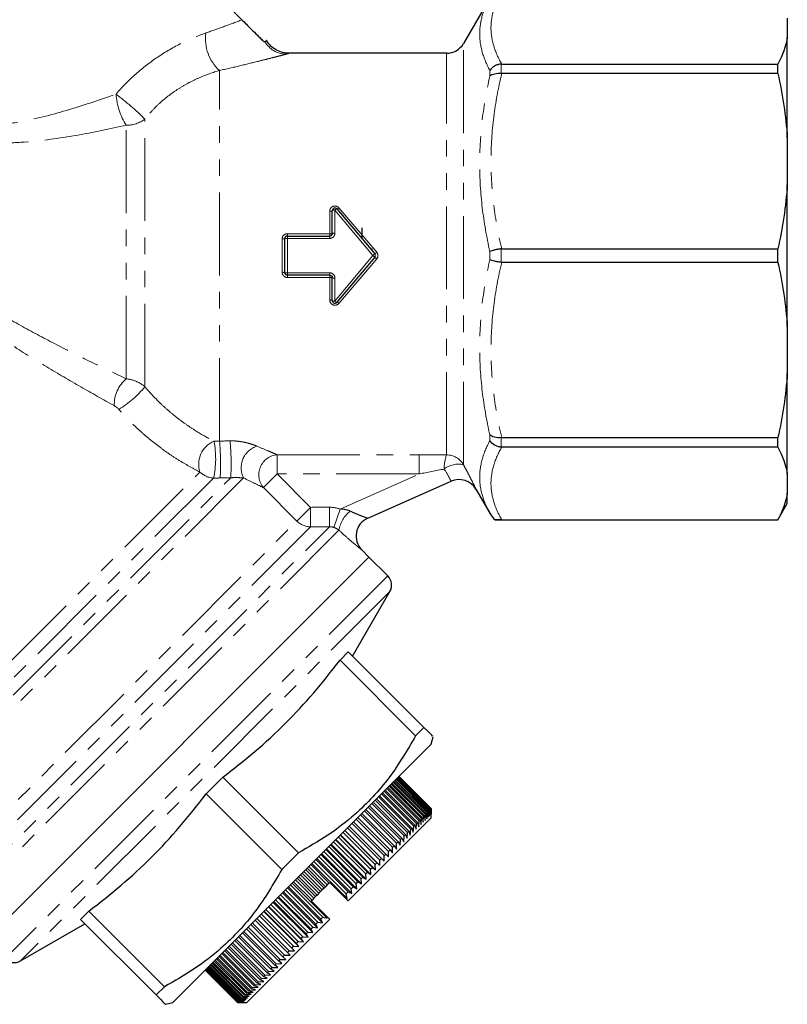
# Model space of a CAD drawing. Units: millimetres. Extents: x 120 to 288, y 27 to 271.
# Drawn here: x 230 to 288, y 140 to 215 of the extents above; entities that cross this region are included whole.
import ezdxf

# ---------------------------------------------------------------- set-up
doc = ezdxf.new("R2010")
doc.units = ezdxf.units.MM
doc.linetypes.add('PHANTOM', pattern=[12.7, 6.35, -1.27, 1.27, -1.27, 1.27, -1.27])

msp = doc.modelspace()

# ---------------------------------------------------------------- linework, layer by layer
at = {"color": 7, "linetype": 'Continuous', "lineweight": 25}
for p, q in [((246.546, 215.007), (235.208, 226.346)), ((265.536, 216.692), (263.515, 213.192)), ((288.324, 215.148), (288.324, 213.658)), ((288.324, 205.973), (288.324, 213.658)), ((262.216, 212.442), (250.14, 212.442)), ((266.442, 211.621), (287.603, 211.621)), ((287.603, 210.891), (287.603, 211.621)), ((287.603, 210.891), (266.442, 210.891)), ((288.324, 205.973), (288.324, 202.376)), ((288.324, 191.507), (288.324, 202.376)), ((253.468, 198.642), (253.468, 200.392)), ((253.821, 200.521), (256.716, 197.07)), ((255.724, 199.071), (255.724, 198.253)), ((249.824, 195.642), (249.824, 198.242)), ((250.024, 198.442), (253.268, 198.442)), ((255.709, 198.271), (255.724, 198.425)), ((256.543, 197.438), (256.408, 197.438)), ((266.442, 197.458), (287.603, 197.458)), ((287.603, 196.425), (287.603, 197.458)), ((256.716, 196.813), (253.821, 193.363)), ((256.504, 196.526), (256.475, 196.526)), ((287.603, 196.425), (266.442, 196.425)), ((253.268, 195.442), (250.024, 195.442)), ((253.468, 193.491), (253.468, 195.242)), ((288.324, 191.507), (288.324, 187.91)), ((288.324, 180.225), (288.324, 187.91)), ((266.442, 182.992), (287.603, 182.992)), ((287.603, 182.262), (287.603, 182.992)), ((287.603, 182.262), (266.442, 182.262)), ((256.179, 176.815), (262.564, 179.653)), ((288.324, 180.225), (288.324, 178.735)), ((264.473, 179.033), (265.608, 177.067)), ((288.324, 177.942), (288.324, 178.735)), ((287.603, 176.692), (288.324, 177.942)), ((265.909, 176.692), (287.603, 176.692)), ((266.442, 176.698), (287.603, 176.698)), ((287.603, 176.692), (287.603, 176.698)), ((256.277, 173.833), (255.727, 174.384)), ((226.933, 144.488), (256.277, 173.833)), ((257.716, 172.395), (256.277, 173.833)), ((255.023, 166.249), (257.875, 171.188)), ((254.692, 166.58), (254.057, 165.946)), ((260.485, 160.787), (254.692, 166.58)), ((254.057, 165.946), (259.851, 160.152)), ((260.485, 160.787), (259.851, 160.152)), ((261.05, 159.514), (261.2, 160.072)), ((261.05, 159.514), (241.251, 139.715)), ((245.073, 156.962), (243.804, 155.693)), ((250.867, 151.168), (245.073, 156.962)), ((260.978, 154.492), (258.503, 156.967)), ((258.522, 156.986), (260.996, 154.511)), ((261.022, 154.536), (258.547, 157.011)), ((258.558, 157.022), (261.033, 154.547)), ((261.046, 154.56), (258.571, 157.035)), ((258.575, 157.039), (261.049, 154.564)), ((260.297, 153.811), (257.822, 156.286)), ((257.884, 156.348), (260.359, 153.874)), ((260.458, 153.973), (257.984, 156.448)), ((258.039, 156.503), (260.514, 154.028)), ((260.601, 154.115), (258.126, 156.59)), ((258.175, 156.639), (260.649, 154.164)), ((260.725, 154.239), (258.25, 156.714)), ((258.291, 156.755), (260.766, 154.28)), ((260.829, 154.343), (258.354, 156.818)), ((258.388, 156.852), (260.863, 154.377)), ((260.913, 154.427), (258.438, 156.902)), ((258.465, 156.929), (260.939, 154.454)), ((243.804, 155.693), (249.598, 149.899)), ((259.474, 152.988), (256.999, 155.463)), ((257.087, 155.551), (259.562, 153.076)), ((259.705, 153.219), (257.23, 155.694)), ((257.312, 155.776), (259.787, 153.301)), ((259.92, 153.434), (257.445, 155.909)), ((257.521, 155.985), (259.995, 153.51)), ((260.117, 153.632), (257.642, 156.106)), ((257.712, 156.176), (260.186, 153.701)), ((256.316, 154.78), (258.791, 152.305)), ((258.963, 152.478), (256.489, 154.953)), ((256.588, 155.052), (259.063, 152.577)), ((259.226, 152.741), (256.751, 155.215)), ((256.845, 155.309), (259.32, 152.835)), ((258.09, 151.605), (255.616, 154.08)), ((255.73, 154.194), (258.205, 151.72)), ((258.395, 151.909), (255.92, 154.384)), ((256.03, 154.494), (258.505, 152.019)), ((258.686, 152.2), (256.211, 154.675)), ((260.427, 153.517), (260.458, 153.973)), ((260.458, 153.973), (260.514, 154.028)), ((260.514, 154.028), (260.571, 153.661)), ((260.571, 153.661), (260.601, 154.115)), ((260.601, 154.115), (260.649, 154.164)), ((260.649, 154.164), (260.697, 153.787)), ((260.697, 153.787), (260.725, 154.239)), ((260.725, 154.239), (260.766, 154.28)), ((260.766, 154.28), (260.805, 153.895)), ((260.805, 153.895), (260.829, 154.343)), ((260.829, 154.343), (260.863, 154.377)), ((260.863, 154.377), (260.893, 153.983)), ((260.893, 153.983), (260.913, 154.427)), ((260.913, 154.427), (260.939, 154.454)), ((260.939, 154.454), (260.962, 154.052)), ((260.962, 154.052), (260.978, 154.492)), ((260.978, 154.492), (260.996, 154.511)), ((260.996, 154.511), (261.011, 154.101)), ((261.011, 154.101), (261.022, 154.536)), ((261.022, 154.536), (261.033, 154.547)), ((261.033, 154.547), (261.041, 154.131)), ((261.041, 154.131), (261.046, 154.56)), ((261.046, 154.56), (261.049, 154.564)), ((261.049, 154.564), (261.05, 154.14)), ((261.05, 153.858), (261.05, 154.14)), ((254.686, 147.494), (261.05, 153.858)), ((254.76, 153.224), (257.235, 150.749)), ((257.446, 150.96), (254.971, 153.435)), ((255.095, 153.559), (257.569, 151.084)), ((257.774, 151.288), (255.299, 153.763)), ((255.418, 153.882), (257.893, 151.407)), ((259.673, 152.763), (259.705, 153.219)), ((259.705, 153.219), (259.787, 153.301)), ((259.787, 153.301), (259.887, 152.977)), ((259.887, 152.977), (259.92, 153.434)), ((259.92, 153.434), (259.995, 153.51)), ((259.995, 153.51), (260.084, 153.174)), ((260.084, 153.174), (260.117, 153.632)), ((260.117, 153.632), (260.186, 153.701)), ((260.186, 153.701), (260.264, 153.354)), ((260.264, 153.354), (260.297, 153.811)), ((260.297, 153.811), (260.359, 153.874)), ((260.359, 153.874), (260.427, 153.517)), ((254.062, 152.526), (256.537, 150.051)), ((254.085, 152.549), (256.772, 149.862)), ((256.759, 150.274), (254.285, 152.749)), ((254.415, 152.879), (256.89, 150.404)), ((254.425, 152.889), (257.112, 150.202)), ((257.107, 150.622), (254.633, 153.097)), ((258.938, 152.028), (258.963, 152.478)), ((258.963, 152.478), (259.063, 152.577)), ((259.063, 152.577), (259.198, 152.288)), ((259.198, 152.288), (259.226, 152.741)), ((259.226, 152.741), (259.32, 152.835)), ((259.32, 152.835), (259.443, 152.533)), ((259.443, 152.533), (259.474, 152.988)), ((259.474, 152.988), (259.562, 153.076)), ((259.562, 153.076), (259.673, 152.763)), ((253.332, 151.796), (255.807, 149.321)), ((253.38, 151.844), (256.067, 149.157)), ((256.039, 149.553), (253.564, 152.028)), ((253.7, 152.164), (256.175, 149.69)), ((253.736, 152.2), (256.423, 149.513)), ((256.403, 149.917), (253.928, 152.392)), ((258.09, 151.605), (258.205, 151.72)), ((258.205, 151.72), (258.377, 151.467)), ((258.377, 151.467), (258.395, 151.909)), ((258.395, 151.909), (258.505, 152.019)), ((258.505, 152.019), (258.664, 151.754)), ((258.664, 151.754), (258.686, 152.2)), ((258.686, 152.2), (258.791, 152.305)), ((258.791, 152.305), (258.938, 152.028)), ((250.867, 151.168), (249.598, 149.899)), ((252.578, 151.042), (255.053, 148.567)), ((252.65, 151.114), (255.337, 148.427)), ((255.292, 148.806), (252.817, 151.281)), ((252.958, 151.422), (255.432, 148.947)), ((253.018, 151.482), (255.705, 148.795)), ((255.668, 149.182), (253.193, 151.657)), ((257.444, 150.534), (257.446, 150.96)), ((257.446, 150.96), (257.569, 151.084)), ((257.569, 151.084), (257.766, 150.856)), ((257.766, 150.856), (257.774, 151.288)), ((257.774, 151.288), (257.893, 151.407)), ((257.893, 151.407), (258.077, 151.167)), ((258.077, 151.167), (258.09, 151.605)), ((251.809, 150.273), (253.223, 148.859)), ((251.905, 150.369), (254.592, 147.682)), ((254.526, 148.04), (252.051, 150.515)), ((252.195, 150.659), (254.67, 148.184)), ((252.279, 150.743), (254.966, 148.056)), ((254.911, 148.425), (252.436, 150.9)), ((256.759, 150.274), (256.89, 150.404)), ((256.772, 149.862), (256.759, 150.274)), ((256.89, 150.404), (257.112, 150.202)), ((257.107, 150.622), (257.235, 150.749)), ((257.112, 150.202), (257.107, 150.622)), ((257.235, 150.749), (257.444, 150.534)), ((251.032, 149.496), (252.446, 148.082)), ((251.151, 149.615), (252.565, 148.201)), ((252.69, 148.326), (251.276, 149.74)), ((251.421, 149.885), (252.835, 148.471)), ((251.528, 149.992), (252.943, 148.578)), ((253.079, 148.714), (251.664, 150.128)), ((256.039, 149.553), (256.175, 149.69)), ((256.067, 149.157), (256.039, 149.553)), ((256.175, 149.69), (256.423, 149.513)), ((256.403, 149.917), (256.537, 150.051)), ((256.423, 149.513), (256.403, 149.917)), ((256.537, 150.051), (256.772, 149.862)), ((250.257, 148.721), (252.732, 146.246)), ((250.397, 148.861), (253.084, 146.174)), ((251.914, 147.549), (250.499, 148.963)), ((250.644, 149.108), (252.058, 147.694)), ((250.773, 149.237), (252.188, 147.823)), ((252.301, 147.937), (250.887, 149.351)), ((253.079, 148.714), (252.943, 148.578)), ((253.223, 148.859), (253.079, 148.714)), ((253.272, 148.908), (253.223, 148.859)), ((254.442, 147.738), (253.272, 148.908)), ((255.292, 148.806), (255.432, 148.947)), ((255.337, 148.427), (255.292, 148.806)), ((255.432, 148.947), (255.705, 148.795)), ((255.668, 149.182), (255.807, 149.321)), ((255.705, 148.795), (255.668, 149.182)), ((255.807, 149.321), (256.067, 149.157)), ((249.491, 147.955), (251.966, 145.48)), ((249.651, 148.115), (252.338, 145.428)), ((252.205, 145.719), (249.73, 148.194)), ((249.872, 148.336), (252.347, 145.861)), ((250.023, 148.487), (252.71, 145.8)), ((252.588, 146.102), (250.113, 148.577)), ((252.301, 147.937), (252.188, 147.823)), ((252.446, 148.082), (252.301, 147.937)), ((252.565, 148.201), (252.446, 148.082)), ((252.69, 148.326), (252.565, 148.201)), ((252.835, 148.471), (252.69, 148.326)), ((252.943, 148.578), (252.835, 148.471)), ((254.526, 148.04), (254.67, 148.184)), ((254.592, 147.682), (254.526, 148.04)), ((254.67, 148.184), (254.966, 148.056)), ((254.911, 148.425), (255.053, 148.567)), ((254.966, 148.056), (254.911, 148.425)), ((255.053, 148.567), (255.337, 148.427)), ((248.744, 147.208), (251.219, 144.733)), ((248.922, 147.386), (251.609, 144.699)), ((251.451, 144.965), (248.976, 147.44)), ((249.115, 147.579), (251.59, 145.104)), ((249.284, 147.748), (251.971, 145.061)), ((251.825, 145.339), (249.35, 147.814)), ((251.914, 147.549), (251.858, 147.494)), ((253.034, 146.318), (251.858, 147.494)), ((252.058, 147.694), (251.914, 147.549)), ((252.188, 147.823), (252.058, 147.694)), ((254.442, 147.738), (254.592, 147.682)), ((254.686, 147.494), (254.442, 147.738)), ((234.82, 146.709), (234.185, 146.074)), ((240.614, 140.915), (234.82, 146.709)), ((248.023, 146.487), (250.498, 144.012)), ((248.217, 146.681), (250.904, 143.994)), ((250.721, 144.235), (248.246, 146.71)), ((248.38, 146.844), (250.855, 144.369)), ((248.566, 147.03), (251.253, 144.343)), ((251.082, 144.596), (248.607, 147.071)), ((229.578, 142.891), (234.517, 145.743)), ((234.185, 146.074), (239.979, 140.28)), ((246.908, 139.715), (253.272, 146.079)), ((249.688, 143.202), (247.213, 145.677)), ((247.336, 145.8), (249.811, 143.325)), ((247.545, 146.009), (250.232, 143.322)), ((250.022, 143.537), (247.547, 146.011)), ((247.675, 146.139), (250.15, 143.664)), ((247.877, 146.341), (250.564, 143.654)), ((250.367, 143.881), (247.892, 146.356)), ((252.205, 145.719), (252.347, 145.861)), ((252.338, 145.428), (252.205, 145.719)), ((252.347, 145.861), (252.71, 145.8)), ((252.588, 146.102), (252.732, 146.246)), ((252.71, 145.8), (252.588, 146.102)), ((252.732, 146.246), (253.084, 146.174)), ((253.084, 146.174), (253.034, 146.318)), ((253.272, 146.079), (253.034, 146.318)), ((249.051, 142.565), (246.576, 145.04)), ((246.691, 145.155), (249.166, 142.68)), ((249.364, 142.878), (246.889, 145.353)), ((247.008, 145.472), (249.483, 142.997)), ((251.451, 144.965), (251.59, 145.104)), ((251.609, 144.699), (251.451, 144.965)), ((251.59, 145.104), (251.971, 145.061)), ((251.825, 145.339), (251.966, 145.48)), ((251.971, 145.061), (251.825, 145.339)), ((251.966, 145.48), (252.338, 145.428)), ((248.193, 141.707), (245.718, 144.182)), ((245.818, 144.282), (248.292, 141.807)), ((248.465, 141.979), (245.99, 144.454)), ((246.095, 144.559), (248.57, 142.084)), ((248.751, 142.266), (246.277, 144.741)), ((246.387, 144.851), (248.862, 142.376)), ((250.721, 144.235), (250.855, 144.369)), ((250.904, 143.994), (250.721, 144.235)), ((250.855, 144.369), (251.253, 144.343)), ((251.082, 144.596), (251.219, 144.733)), ((251.253, 144.343), (251.082, 144.596)), ((251.219, 144.733), (251.609, 144.699)), ((247.468, 140.982), (244.993, 143.457)), ((245.075, 143.539), (247.55, 141.064)), ((247.694, 141.208), (245.219, 143.683)), ((245.307, 143.771), (247.782, 141.296)), ((247.935, 141.45), (245.46, 143.924)), ((245.555, 144.019), (248.029, 141.544)), ((250.022, 143.537), (250.15, 143.664)), ((250.232, 143.322), (250.022, 143.537)), ((250.15, 143.664), (250.564, 143.654)), ((250.367, 143.881), (250.498, 144.012)), ((250.564, 143.654), (250.367, 143.881)), ((250.498, 144.012), (250.904, 143.994)), ((244.178, 142.642), (246.653, 140.167)), ((246.74, 140.254), (244.265, 142.729)), ((244.321, 142.785), (246.796, 140.31)), ((246.895, 140.409), (244.42, 142.884)), ((244.482, 142.946), (246.957, 140.472)), ((247.068, 140.582), (244.593, 143.057)), ((244.662, 143.126), (247.137, 140.652)), ((247.259, 140.774), (244.784, 143.248)), ((244.86, 143.324), (247.335, 140.849)), ((249.051, 142.565), (249.166, 142.68)), ((249.166, 142.68), (249.599, 142.689)), ((249.364, 142.878), (249.483, 142.997)), ((249.599, 142.689), (249.364, 142.878)), ((249.483, 142.997), (249.91, 143)), ((249.688, 143.202), (249.811, 143.325)), ((249.91, 143), (249.688, 143.202)), ((249.811, 143.325), (250.232, 143.322)), ((246.202, 139.716), (243.727, 142.191)), ((243.727, 142.191), (246.202, 139.716)), ((243.731, 142.195), (246.206, 139.72)), ((246.219, 139.733), (243.744, 142.208)), ((243.756, 142.22), (246.23, 139.745)), ((246.256, 139.77), (243.781, 142.245)), ((243.8, 142.264), (246.275, 139.789)), ((246.313, 139.827), (243.838, 142.302)), ((243.865, 142.329), (246.34, 139.854)), ((246.39, 139.905), (243.916, 142.38)), ((243.949, 142.413), (246.424, 139.939)), ((246.488, 140.002), (244.013, 142.477)), ((244.054, 142.518), (246.529, 140.043)), ((246.604, 140.118), (244.129, 142.593)), ((248.465, 141.979), (248.57, 142.084)), ((248.738, 141.828), (248.465, 141.979)), ((248.57, 142.084), (249.012, 142.102)), ((248.751, 142.266), (248.862, 142.376)), ((249.012, 142.102), (248.751, 142.266)), ((248.862, 142.376), (249.299, 142.389)), ((249.299, 142.389), (249.051, 142.565)), ((247.694, 141.208), (247.782, 141.296)), ((248.003, 141.093), (247.694, 141.208)), ((247.782, 141.296), (248.233, 141.323)), ((247.935, 141.45), (248.029, 141.544)), ((248.233, 141.323), (247.935, 141.45)), ((248.029, 141.544), (248.478, 141.568)), ((248.193, 141.707), (248.292, 141.807)), ((248.478, 141.568), (248.193, 141.707)), ((248.292, 141.807), (248.738, 141.828)), ((240.614, 140.915), (239.979, 140.28)), ((246.895, 140.409), (246.957, 140.472)), ((247.249, 140.339), (246.895, 140.409)), ((246.957, 140.472), (247.412, 140.502)), ((247.068, 140.582), (247.137, 140.652)), ((247.412, 140.502), (247.068, 140.582)), ((247.137, 140.652), (247.592, 140.682)), ((247.259, 140.774), (247.335, 140.849)), ((247.592, 140.682), (247.259, 140.774)), ((247.335, 140.849), (247.789, 140.879)), ((247.468, 140.982), (247.55, 141.064)), ((247.789, 140.879), (247.468, 140.982)), ((247.55, 141.064), (248.003, 141.093)), ((240.694, 139.566), (241.251, 139.715)), ((246.202, 139.716), (246.206, 139.72)), ((246.202, 139.716), (246.625, 139.715)), ((246.625, 139.715), (246.202, 139.716)), ((246.206, 139.72), (246.635, 139.725)), ((246.219, 139.733), (246.23, 139.745)), ((246.635, 139.725), (246.219, 139.733)), ((246.23, 139.745), (246.665, 139.755)), ((246.256, 139.77), (246.275, 139.789)), ((246.665, 139.755), (246.256, 139.77)), ((246.275, 139.789), (246.714, 139.804)), ((246.313, 139.827), (246.34, 139.854)), ((246.714, 139.804), (246.313, 139.827)), ((246.34, 139.854), (246.783, 139.873)), ((246.39, 139.905), (246.424, 139.939)), ((246.783, 139.873), (246.39, 139.905)), ((246.424, 139.939), (246.871, 139.961)), ((246.488, 140.002), (246.529, 140.043)), ((246.871, 139.961), (246.488, 140.002)), ((246.529, 140.043), (246.978, 140.068)), ((246.604, 140.118), (246.653, 140.167)), ((246.978, 140.068), (246.604, 140.118)), ((246.625, 139.715), (246.908, 139.715)), ((246.653, 140.167), (247.104, 140.194)), ((246.74, 140.254), (246.796, 140.31)), ((247.104, 140.194), (246.74, 140.254)), ((246.796, 140.31), (247.249, 140.339))]:
    msp.add_line(p, q, dxfattribs=at)
at = {"color": 8, "linetype": 'PHANTOM', "lineweight": 18}
for p, q in [((263.515, 180.925), (263.515, 213.192)), ((262.216, 181.664), (262.216, 212.442)), ((266.402, 211.619), (266.402, 210.892)), ((244.824, 182.727), (244.824, 211.123)), ((265.536, 210.682), (265.536, 211.128)), ((237.683, 187.501), (237.683, 206.929)), ((239.111, 186.894), (239.111, 207.408)), ((253.268, 198.62), (253.268, 200.348)), ((256.563, 196.942), (253.668, 200.435)), ((253.668, 200.435), (253.668, 198.663)), ((253.974, 200.602), (256.87, 197.195)), ((250.024, 198.62), (250.024, 198.442)), ((250.024, 198.62), (253.268, 198.62)), ((253.268, 198.62), (253.268, 198.442)), ((249.624, 195.658), (249.624, 198.225)), ((250.024, 198.442), (250.024, 198.258)), ((250.024, 198.258), (250.024, 195.625)), ((253.268, 198.258), (250.024, 198.258)), ((253.268, 198.442), (253.268, 198.258)), ((253.668, 193.448), (256.563, 196.942)), ((256.563, 196.942), (256.716, 197.07)), ((256.563, 196.942), (256.716, 196.813)), ((265.536, 196.626), (265.536, 197.257)), ((266.402, 197.456), (266.402, 196.428)), ((256.87, 196.688), (253.974, 193.281)), ((250.024, 195.625), (253.268, 195.625)), ((250.024, 195.625), (250.024, 195.442)), ((250.024, 195.442), (250.024, 195.263)), ((253.268, 195.625), (253.268, 195.442)), ((253.268, 195.442), (253.268, 195.263)), ((253.268, 195.263), (250.024, 195.263)), ((253.268, 193.535), (253.268, 195.263)), ((253.668, 195.22), (253.668, 193.448)), ((265.536, 182.755), (265.536, 183.201)), ((266.402, 182.991), (266.402, 182.264)), ((249.237, 181.685), (260.12, 181.685)), ((249.237, 181.685), (249.237, 180.208)), ((260.12, 181.685), (260.12, 180.208)), ((219.601, 156.628), (243.328, 180.356)), ((220.04, 154.27), (245.685, 179.914)), ((244.368, 179.896), (220.04, 155.568)), ((246.675, 179.904), (220.333, 153.563)), ((248.187, 179.159), (249.237, 180.208)), ((249.237, 180.208), (251.795, 177.65)), ((260.12, 180.208), (249.237, 180.208)), ((254.072, 177.52), (260.12, 180.208)), ((250.746, 176.601), (248.187, 179.159)), ((250.746, 176.601), (251.795, 177.65)), ((251.795, 177.65), (251.803, 176.158)), ((253.242, 177.658), (253.249, 176.165)), ((254.072, 177.52), (253.585, 176.114)), ((224.02, 149.875), (250.746, 176.601)), ((224.46, 147.375), (253.249, 176.165)), ((251.803, 176.158), (224.46, 148.815)), ((253.976, 175.892), (224.753, 146.668)), ((257.716, 172.395), (228.371, 143.05)), ((257.875, 171.188), (229.578, 142.891))]:
    msp.add_line(p, q, dxfattribs=at)
for centre, radius, start, end in [((247.016, 213.549), 3.269, 172.07892, 227.90643), ((249.988, 214.324), 1.956, 209.95209, 267.47813), ((242.098, 209.71), 5.218, 184.34232, 212.20804), ((223.226, 191.184), 22.706, 45.60498, 52.98682), ((237.715, 209.2), 2.271, 269.18329, 307.92488), ((253.315, 200.609), 0.265, 259.64687, 305.14363), ((253.62, 200.173), 0.267, 79.72983, 124.75831), ((253.869, 200.253), 0.272, 100.24664, 137.8848), ((253.788, 200.768), 0.25, 277.63833, 318.28239), ((253.317, 199.098), 0.481, 264.09803, 288.26181), ((253.618, 198.179), 0.486, 84.16512, 108.04044), ((249.674, 198.841), 0.618, 265.39321, 284.07367), ((249.975, 197.634), 0.626, 85.44784, 103.90049), ((254.305, 200.175), 3.931, 307.83123, 310.71597), ((254.305, 193.708), 3.931, 49.28403, 52.16877), ((249.674, 195.042), 0.618, 75.92633, 94.60679), ((249.975, 196.249), 0.626, 256.09951, 274.55216), ((253.317, 194.785), 0.481, 71.73819, 95.90197), ((253.618, 195.704), 0.486, 251.95956, 275.83488), ((253.315, 193.275), 0.265, 54.85637, 100.35313), ((253.62, 193.711), 0.267, 235.24169, 280.27017), ((253.869, 193.63), 0.272, 222.1152, 259.75336), ((253.788, 193.115), 0.25, 41.71761, 82.36167), ((239.389, 185.496), 2.633, 130.3887, 181.16515), ((233.043, 191.87), 7.847, 301.21554, 320.64361), ((245.142, 180.96), 1.912, 112.88656, 198.42368), ((237.66, 181.381), 6.871, 347.51888, 11.25225), ((226.302, 180.997), 18.603, 356.61954, 5.33694), ((226.323, 181.014), 19.392, 356.74977, 5.11409), ((248.205, 180.693), 1.721, 107.26744, 207.27347), ((249.387, 180.142), 1.55, 95.54985, 219.33162), ((265.13, 180.632), 3.092, 160.49467, 180.88665), ((262.22, 180.16), 1.504, 30.56132, 90.15372), ((244.433, 181.449), 1.555, 224.69524, 267.60674), ((263.158, 179.103), 1.857, 78.92938, 127.0765), ((256.242, 175.547), 2.292, 127.64567, 171.3488), ((251.813, 177.666), 1.508, 224.94727, 269.61588)]:
    msp.add_arc(centre, radius, start, end, dxfattribs=at)
at = {"color": 7, "linetype": 'Continuous', "lineweight": 25}
for centre, radius, start, end in [((262.216, 213.942), 1.5, 270, 330), ((253.668, 200.392), 0.2, 40, 180), ((250.024, 198.242), 0.2, 90, 180), ((256.563, 196.942), 0.2, 320, 40), ((250.024, 195.642), 0.2, 180, 270), ((253.668, 193.491), 0.2, 180, 320), ((263.174, 178.283), 1.5, 30, 113.96249), ((256.788, 175.444), 1.5, 113.96249, 225), ((257.009, 171.688), 1, 330, 45), ((229.078, 143.757), 1, 225, 300)]:
    msp.add_arc(centre, radius, start, end, dxfattribs=at)
at = {"color": 8, "linetype": 'PHANTOM', "lineweight": 18}
for points, knots in [([(265.536, 211.128), (265.287, 211.596), (265.09, 212.066), (264.824, 213.007), (264.756, 213.477), (264.757, 214.413), (264.826, 214.875), (265.091, 215.789), (265.287, 216.241), (265.536, 216.689)], [0, 0, 0, 0, 0.25, 0.25, 0.5, 0.5, 0.75, 0.75, 1, 1, 1, 1]), ([(266.442, 217.185), (266.182, 216.727), (265.976, 216.267), (265.696, 215.342), (265.623, 214.876), (265.622, 213.939), (265.695, 213.472), (265.975, 212.54), (266.182, 212.079), (266.442, 211.621)], [0, 0, 0, 0, 0.25, 0.25, 0.5, 0.5, 0.75, 0.75, 1, 1, 1, 1]), ([(243.778, 214), (244.269, 214.172), (244.75, 214.345), (245.68, 214.684), (246.126, 214.849), (246.546, 215.007)], [0, 0, 0, 0, 0.5, 0.5, 1, 1, 1, 1]), ([(236.895, 209.315), (237.365, 209.861), (237.871, 210.375), (238.947, 211.329), (239.511, 211.764), (240.688, 212.555), (241.305, 212.911), (242.54, 213.524), (243.162, 213.783), (243.778, 214)], [0, 0, 0, 0, 0.25, 0.25, 0.5, 0.5, 0.75, 0.75, 1, 1, 1, 1]), ([(249.902, 212.37), (249.798, 212.343), (249.667, 212.309), (249.37, 212.231), (249.202, 212.188), (248.835, 212.094), (248.636, 212.043), (248.223, 211.938), (248.007, 211.884), (247.337, 211.717), (246.861, 211.6), (245.866, 211.363), (245.351, 211.243), (244.824, 211.123)], [0, 0, 0, 0, 0.125, 0.125, 0.25, 0.25, 0.375, 0.375, 0.5, 0.5, 0.75, 0.75, 1, 1, 1, 1]), ([(250.14, 212.437), (250.144, 212.439), (250.16, 212.443), (250.089, 212.421), (249.965, 212.387), (249.902, 212.37)], [0, 0, 0, 0, 0.148208, 0.569106, 1, 1, 1, 1]), ([(244.824, 211.123), (244.328, 210.983), (243.818, 210.807), (243.048, 210.475), (242.791, 210.353), (242.276, 210.085), (242.022, 209.939), (241.277, 209.473), (240.803, 209.119), (240.13, 208.521), (239.912, 208.31), (239.498, 207.873), (239.3, 207.645), (239.111, 207.408)], [0, 0, 0, 0, 0.25, 0.25, 0.375, 0.375, 0.5, 0.5, 0.75, 0.75, 0.875, 0.875, 1, 1, 1, 1]), ([(265.536, 197.257), (265.287, 198.367), (265.09, 199.485), (264.824, 201.735), (264.756, 202.863), (264.757, 205.123), (264.826, 206.245), (265.091, 208.474), (265.287, 209.581), (265.536, 210.682)], [0, 0, 0, 0, 0.25, 0.25, 0.5, 0.5, 0.75, 0.75, 1, 1, 1, 1]), ([(266.442, 210.891), (266.182, 209.786), (265.976, 208.676), (265.696, 206.441), (265.623, 205.317), (265.622, 203.054), (265.695, 201.926), (265.975, 199.677), (266.182, 198.563), (266.442, 197.458)], [0, 0, 0, 0, 0.25, 0.25, 0.5, 0.5, 0.75, 0.75, 1, 1, 1, 1]), ([(218.89, 210.026), (218.89, 210.027), (218.863, 210.055), (218.957, 209.955), (219.179, 209.726), (219.57, 209.348), (220.077, 208.907), (220.716, 208.425), (221.494, 207.938), (222.474, 207.471), (223.65, 207.099), (224.958, 206.882), (226.42, 206.825), (228.008, 206.937), (230.367, 207.314), (233.376, 208.097), (235.715, 208.907), (236.895, 209.315)], [0, 0, 0, 0, 0.000861, 0.058418, 0.117594, 0.170767, 0.225248, 0.272963, 0.321837, 0.375081, 0.430493, 0.486238, 0.543717, 0.612914, 0.683184, 0.840216, 1, 1, 1, 1]), ([(237.683, 206.929), (236.417, 206.657), (233.868, 206.108), (230.602, 205.661), (228.015, 205.539), (226.264, 205.593), (224.626, 205.796), (223.163, 206.131), (221.804, 206.606), (220.664, 207.147), (219.721, 207.703), (218.954, 208.227), (218.325, 208.71), (217.844, 209.113), (217.561, 209.363), (217.442, 209.471), (217.476, 209.441), (217.477, 209.44)], [0, 0, 0, 0, 0.15193, 0.306137, 0.37588, 0.446371, 0.504777, 0.564368, 0.620641, 0.678674, 0.727611, 0.777729, 0.830591, 0.884916, 0.941098, 0.999114, 1, 1, 1, 1]), ([(236.756, 185.442), (235.911, 185.91), (235.055, 186.392), (233.329, 187.383), (232.461, 187.892), (230.719, 188.942), (229.846, 189.483), (228.102, 190.606), (227.231, 191.187), (225.502, 192.405), (224.646, 193.039), (222.986, 194.366), (222.178, 195.06), (220.631, 196.542), (219.888, 197.336), (218.56, 198.995), (217.97, 199.866), (217.469, 200.782)], [0, 0, 0, 0, 0.125, 0.125, 0.25, 0.25, 0.375, 0.375, 0.5, 0.5, 0.625, 0.625, 0.75, 0.75, 0.875, 0.875, 1, 1, 1, 1]), ([(218.225, 201.045), (218.728, 200.176), (219.331, 199.363), (220.351, 198.216), (220.711, 197.845), (221.463, 197.125), (221.849, 196.781), (223.033, 195.785), (223.854, 195.171), (225.116, 194.297), (225.542, 194.014), (226.402, 193.46), (226.837, 193.189), (228.143, 192.399), (229.018, 191.898), (230.767, 190.935), (231.642, 190.473), (233.386, 189.578), (234.256, 189.145), (235.981, 188.305), (236.838, 187.897), (237.683, 187.501)], [0, 0, 0, 0, 0.125, 0.125, 0.1875, 0.1875, 0.25, 0.25, 0.375, 0.375, 0.4375, 0.4375, 0.5, 0.5, 0.625, 0.625, 0.75, 0.75, 0.875, 0.875, 1, 1, 1, 1]), ([(253.974, 200.602), (253.922, 200.664), (253.85, 200.709), (253.692, 200.75), (253.606, 200.746), (253.453, 200.691), (253.385, 200.639), (253.293, 200.508), (253.268, 200.429), (253.268, 200.348)], [0, 0, 0, 0, 0.25, 0.25, 0.5, 0.5, 0.75, 0.75, 1, 1, 1, 1]), ([(250.024, 198.62), (249.919, 198.62), (249.816, 198.577), (249.668, 198.432), (249.624, 198.33), (249.624, 198.225)], [0, 0, 0, 0, 0.5, 0.5, 1, 1, 1, 1]), ([(253.268, 198.258), (253.374, 198.258), (253.479, 198.303), (253.626, 198.453), (253.668, 198.557), (253.668, 198.663)], [0, 0, 0, 0, 0.5, 0.5, 1, 1, 1, 1]), ([(256.87, 196.688), (256.93, 196.759), (256.963, 196.849), (256.963, 197.034), (256.93, 197.125), (256.87, 197.195)], [0, 0, 0, 0, 0.5, 0.5, 1, 1, 1, 1]), ([(265.536, 183.201), (265.287, 184.303), (265.09, 185.414), (264.824, 187.655), (264.756, 188.78), (264.757, 191.04), (264.826, 192.165), (265.091, 194.403), (265.287, 195.517), (265.536, 196.626)], [0, 0, 0, 0, 0.25, 0.25, 0.5, 0.5, 0.75, 0.75, 1, 1, 1, 1]), ([(266.442, 196.425), (266.182, 195.321), (265.976, 194.21), (265.696, 191.976), (265.623, 190.852), (265.622, 188.588), (265.695, 187.46), (265.975, 185.212), (266.182, 184.098), (266.442, 182.992)], [0, 0, 0, 0, 0.25, 0.25, 0.5, 0.5, 0.75, 0.75, 1, 1, 1, 1]), ([(249.624, 195.658), (249.624, 195.553), (249.668, 195.451), (249.816, 195.306), (249.919, 195.263), (250.024, 195.263)], [0, 0, 0, 0, 0.5, 0.5, 1, 1, 1, 1]), ([(253.668, 195.22), (253.668, 195.326), (253.625, 195.43), (253.478, 195.58), (253.374, 195.625), (253.268, 195.625)], [0, 0, 0, 0, 0.5, 0.5, 1, 1, 1, 1]), ([(253.268, 193.535), (253.268, 193.454), (253.293, 193.375), (253.386, 193.244), (253.453, 193.192), (253.606, 193.137), (253.692, 193.133), (253.851, 193.175), (253.922, 193.219), (253.974, 193.281)], [0, 0, 0, 0, 0.25, 0.25, 0.5, 0.5, 0.75, 0.75, 1, 1, 1, 1]), ([(237.683, 187.501), (237.949, 187.47), (238.21, 187.402), (238.703, 187.192), (238.922, 187.058), (239.111, 186.894)], [0, 0, 0, 0, 0.5, 0.5, 1, 1, 1, 1]), ([(239.111, 186.894), (239.507, 186.42), (239.927, 185.975), (240.59, 185.347), (240.817, 185.143), (241.277, 184.752), (241.508, 184.567), (241.97, 184.216), (242.201, 184.049), (242.663, 183.733), (242.894, 183.582), (243.571, 183.163), (244, 182.926), (244.399, 182.722)], [0, 0, 0, 0, 0.25, 0.25, 0.375, 0.375, 0.5, 0.5, 0.625, 0.625, 0.75, 0.75, 1, 1, 1, 1]), ([(237.11, 185.159), (237.059, 185.218), (237.001, 185.271), (236.88, 185.367), (236.818, 185.408), (236.756, 185.442)], [0, 0, 0, 0, 0.5, 0.5, 1, 1, 1, 1]), ([(243.328, 180.356), (242.843, 180.602), (242.327, 180.887), (241.522, 181.383), (241.249, 181.56), (240.706, 181.929), (240.435, 182.123), (239.896, 182.529), (239.627, 182.742), (239.092, 183.188), (238.829, 183.419), (238.06, 184.13), (237.572, 184.63), (237.11, 185.159)], [0, 0, 0, 0, 0.25, 0.25, 0.375, 0.375, 0.5, 0.5, 0.625, 0.625, 0.75, 0.75, 1, 1, 1, 1]), ([(245.639, 182.742), (245.843, 182.746), (246.042, 182.736), (246.432, 182.693), (246.619, 182.661), (246.97, 182.584), (247.133, 182.538), (247.432, 182.441), (247.568, 182.39), (247.694, 182.337)], [0, 0, 0, 0, 0.25, 0.25, 0.5, 0.5, 0.75, 0.75, 1, 1, 1, 1]), ([(265.608, 177.067), (265.343, 177.524), (265.132, 177.987), (264.842, 178.926), (264.763, 179.4), (264.75, 180.358), (264.817, 180.838), (265.082, 181.797), (265.281, 182.276), (265.536, 182.755)], [0, 0, 0, 0, 0.25, 0.25, 0.5, 0.5, 0.75, 0.75, 1, 1, 1, 1]), ([(247.694, 182.337), (248.003, 182.205), (248.291, 182.084), (248.681, 181.919), (248.803, 181.867), (249.033, 181.771), (249.14, 181.725), (249.237, 181.685)], [0, 0, 0, 0, 0.5, 0.5, 0.75, 0.75, 1, 1, 1, 1]), ([(266.442, 182.262), (266.182, 181.805), (265.976, 181.345), (265.696, 180.419), (265.623, 179.954), (265.622, 179.016), (265.695, 178.549), (265.975, 177.618), (266.182, 177.156), (266.442, 176.698)], [0, 0, 0, 0, 0.25, 0.25, 0.5, 0.5, 0.75, 0.75, 1, 1, 1, 1]), ([(262.564, 179.653), (262.564, 179.653), (262.553, 179.676), (262.507, 179.766), (262.473, 179.832), (262.337, 180.085), (262.204, 180.323), (262.039, 180.584)], [0, 0, 0, 0, 0.25, 0.25, 0.5, 0.5, 1, 1, 1, 1]), ([(263.515, 180.925), (263.586, 180.792), (263.654, 180.664), (263.785, 180.414), (263.848, 180.292), (263.966, 180.061), (264.021, 179.953), (264.123, 179.75), (264.17, 179.655), (264.297, 179.397), (264.362, 179.264), (264.451, 179.079), (264.473, 179.033), (264.473, 179.033)], [0, 0, 0, 0, 0.125, 0.125, 0.25, 0.25, 0.375, 0.375, 0.5, 0.5, 0.75, 0.75, 1, 1, 1, 1]), ([(246.675, 179.904), (246.567, 179.913), (246.444, 179.922), (246.21, 179.929), (246.124, 179.931), (245.977, 179.929), (245.924, 179.928), (245.811, 179.923), (245.75, 179.92), (245.685, 179.914)], [0, 0, 0, 0, 0.5, 0.5, 0.75, 0.75, 0.875, 0.875, 1, 1, 1, 1]), ([(248.187, 179.159), (247.998, 179.252), (247.77, 179.364), (247.261, 179.615), (246.979, 179.754), (246.675, 179.904)], [0, 0, 0, 0, 0.5, 0.5, 1, 1, 1, 1]), ([(254.072, 177.52), (254.205, 177.518), (254.337, 177.506), (254.596, 177.456), (254.724, 177.418), (254.842, 177.362)], [0, 0, 0, 0, 0.5, 0.5, 1, 1, 1, 1]), ([(254.842, 177.362), (255.002, 177.286), (255.158, 177.216), (255.458, 177.088), (255.601, 177.031), (255.856, 176.932), (255.968, 176.891), (256.13, 176.832), (256.179, 176.815), (256.179, 176.815)], [0, 0, 0, 0, 0.25, 0.25, 0.5, 0.5, 0.75, 0.75, 1, 1, 1, 1]), ([(253.976, 175.892), (253.925, 175.935), (253.865, 175.978), (253.734, 176.054), (253.661, 176.088), (253.585, 176.114)], [0, 0, 0, 0, 0.5, 0.5, 1, 1, 1, 1]), ([(255.727, 174.384), (255.727, 174.384), (255.714, 174.394), (255.665, 174.434), (255.628, 174.463), (255.532, 174.541), (255.474, 174.588), (255.341, 174.697), (255.264, 174.76), (255.099, 174.898), (255.011, 174.972), (254.824, 175.133), (254.724, 175.219), (254.416, 175.489), (254.2, 175.683), (253.976, 175.892)], [0, 0, 0, 0, 0.125, 0.125, 0.25, 0.25, 0.375, 0.375, 0.5, 0.5, 0.625, 0.625, 0.75, 0.75, 1, 1, 1, 1])]:
    msp.add_open_spline(points, degree=3, knots=knots, dxfattribs=at)
at = {"color": 7, "linetype": 'Continuous', "lineweight": 25}
for points, knots in [([(246.546, 215.007), (246.746, 214.807), (246.996, 214.557), (247.417, 214.136), (247.566, 213.987), (247.803, 213.75), (247.884, 213.669), (248.052, 213.501), (248.14, 213.414), (248.234, 213.319)], [0, 0, 0, 0, 0.5, 0.5, 0.75, 0.75, 0.875, 0.875, 1, 1, 1, 1]), ([(248.293, 213.348), (248.332, 213.366), (248.409, 213.402), (248.447, 213.417), (248.437, 213.413), (248.436, 213.413)], [0, 0, 0, 0, 0.476337, 0.9642, 1, 1, 1, 1]), ([(250.139, 212.447), (250.115, 212.446), (249.973, 212.436), (249.641, 212.496), (249.194, 212.657), (248.774, 212.977), (248.521, 213.234), (248.446, 213.406), (248.442, 213.415)], [0, 0, 0, 0, 0.035965, 0.209874, 0.489348, 0.724338, 0.985602, 1, 1, 1, 1]), ([(266.402, 211.619), (266.313, 211.612), (266.226, 211.596), (266.056, 211.544), (265.974, 211.509), (265.749, 211.38), (265.622, 211.262), (265.536, 211.128)], [0, 0, 0, 0, 0.25, 0.25, 0.5, 0.5, 1, 1, 1, 1]), ([(266.402, 210.892), (266.313, 210.9), (266.226, 210.9), (266.056, 210.888), (265.974, 210.876), (265.749, 210.821), (265.622, 210.759), (265.536, 210.682)], [0, 0, 0, 0, 0.25, 0.25, 0.5, 0.5, 1, 1, 1, 1]), ([(253.468, 198.642), (253.468, 198.589), (253.447, 198.538), (253.373, 198.464), (253.321, 198.442), (253.268, 198.442)], [0, 0, 0, 0, 0.5, 0.5, 1, 1, 1, 1]), ([(266.402, 197.456), (266.313, 197.446), (266.226, 197.434), (266.056, 197.405), (265.974, 197.389), (265.749, 197.337), (265.622, 197.297), (265.536, 197.257)], [0, 0, 0, 0, 0.25, 0.25, 0.5, 0.5, 1, 1, 1, 1]), ([(266.402, 196.428), (266.313, 196.438), (266.226, 196.45), (266.056, 196.478), (265.974, 196.494), (265.749, 196.546), (265.622, 196.586), (265.536, 196.626)], [0, 0, 0, 0, 0.25, 0.25, 0.5, 0.5, 1, 1, 1, 1]), ([(253.268, 195.442), (253.321, 195.442), (253.373, 195.419), (253.447, 195.345), (253.468, 195.294), (253.468, 195.242)], [0, 0, 0, 0, 0.5, 0.5, 1, 1, 1, 1]), ([(266.402, 182.991), (266.313, 182.983), (266.226, 182.983), (266.056, 182.995), (265.974, 183.007), (265.749, 183.062), (265.622, 183.124), (265.536, 183.201)], [0, 0, 0, 0, 0.25, 0.25, 0.5, 0.5, 1, 1, 1, 1]), ([(266.402, 182.264), (266.313, 182.271), (266.226, 182.287), (266.056, 182.339), (265.974, 182.375), (265.749, 182.503), (265.622, 182.622), (265.536, 182.755)], [0, 0, 0, 0, 0.25, 0.25, 0.5, 0.5, 1, 1, 1, 1]), ([(266.442, 176.698), (266.377, 176.698), (266.314, 176.698), (266.204, 176.696), (266.157, 176.695), (266.038, 176.693), (265.986, 176.692), (265.946, 176.692)], [0, 0, 0, 0, 0.25, 0.25, 0.5, 0.5, 1, 1, 1, 1]), ([(245.073, 156.962), (245.904, 157.61), (247.569, 158.907), (249.898, 161.069), (252.078, 163.408), (253.397, 165.099), (254.057, 165.946)], [0, 0, 0, 0, 0.247654, 0.496146, 0.747575, 1, 1, 1, 1]), ([(261.138, 160.134), (261.152, 160.12), (261.197, 160.075), (260.865, 160.407), (260.552, 160.72), (260.485, 160.787)], [0, 0, 0, 0, 0.256061, 0.841541, 1, 1, 1, 1]), ([(259.851, 160.152), (259.21, 159.053), (258.241, 157.392), (256.59, 155.439), (255.048, 153.934), (253.154, 152.472), (251.632, 151.604), (250.867, 151.168)], [0, 0, 0, 0, 0.293925, 0.444446, 0.594954, 0.796394, 1, 1, 1, 1]), ([(234.82, 146.709), (235.651, 147.356), (237.316, 148.654), (239.645, 150.816), (241.825, 153.155), (243.144, 154.846), (243.804, 155.693)], [0, 0, 0, 0, 0.247654, 0.496146, 0.747575, 1, 1, 1, 1]), ([(249.598, 149.899), (248.957, 148.8), (247.988, 147.139), (246.337, 145.186), (244.794, 143.681), (242.9, 142.219), (241.379, 141.351), (240.614, 140.915)], [0, 0, 0, 0, 0.293925, 0.444446, 0.594954, 0.796394, 1, 1, 1, 1]), ([(239.979, 140.28), (240.047, 140.213), (240.356, 139.904), (240.649, 139.611), (240.68, 139.58), (240.689, 139.57)], [0, 0, 0, 0, 0.158393, 0.728961, 1, 1, 1, 1])]:
    msp.add_open_spline(points, degree=3, knots=knots, dxfattribs=at)
for points in [[(288.324, 213.658), (288.217, 212.967), (287.965, 212.289), (287.603, 211.621)], [(248.234, 213.319), (248.255, 213.329), (248.275, 213.339), (248.293, 213.348)], [(266.442, 211.621), (266.429, 211.621), (266.415, 211.62), (266.402, 211.619)], [(266.402, 210.892), (266.415, 210.891), (266.429, 210.891), (266.442, 210.891)], [(287.603, 210.891), (287.965, 209.276), (288.218, 207.639), (288.324, 205.973)], [(288.324, 202.376), (288.217, 200.708), (287.965, 199.071), (287.603, 197.458)], [(266.442, 197.458), (266.429, 197.458), (266.415, 197.457), (266.402, 197.456)], [(266.402, 196.428), (266.415, 196.426), (266.429, 196.425), (266.442, 196.425)], [(287.603, 196.425), (287.965, 194.81), (288.218, 193.173), (288.324, 191.507)], [(288.324, 187.91), (288.217, 186.242), (287.965, 184.606), (287.603, 182.992)], [(266.442, 182.992), (266.429, 182.992), (266.415, 182.992), (266.402, 182.991)], [(266.402, 182.264), (266.415, 182.263), (266.429, 182.262), (266.442, 182.262)], [(287.603, 182.262), (287.965, 181.593), (288.218, 180.915), (288.324, 180.225)], [(288.324, 178.735), (288.217, 178.044), (287.965, 177.366), (287.603, 176.698)], [(265.608, 177.067), (265.692, 176.921), (265.807, 176.791), (265.946, 176.692)]]:
    msp.add_open_spline(points, degree=3, dxfattribs=at)
at = {"color": 8, "linetype": 'PHANTOM', "lineweight": 18}
for points in [[(244.399, 182.722), (244.54, 182.722), (244.682, 182.724), (244.824, 182.727)], [(244.824, 182.727), (245.096, 182.732), (245.367, 182.737), (245.639, 182.742)], [(260.12, 181.685), (260.821, 181.685), (261.52, 181.678), (262.216, 181.664)], [(262.039, 180.584), (261.399, 180.463), (260.76, 180.338), (260.12, 180.208)], [(244.873, 179.9), (244.704, 179.897), (244.536, 179.895), (244.368, 179.896)], [(245.685, 179.914), (245.414, 179.909), (245.143, 179.905), (244.873, 179.9)], [(251.795, 177.65), (252.277, 177.653), (252.76, 177.655), (253.242, 177.658)], [(253.242, 177.658), (253.526, 177.659), (253.803, 177.613), (254.072, 177.52)], [(253.249, 176.165), (252.767, 176.163), (252.285, 176.16), (251.803, 176.158)], [(253.585, 176.114), (253.476, 176.15), (253.364, 176.167), (253.249, 176.165)]]:
    msp.add_open_spline(points, degree=3, dxfattribs=at)

doc.saveas('drawing.dxf')
